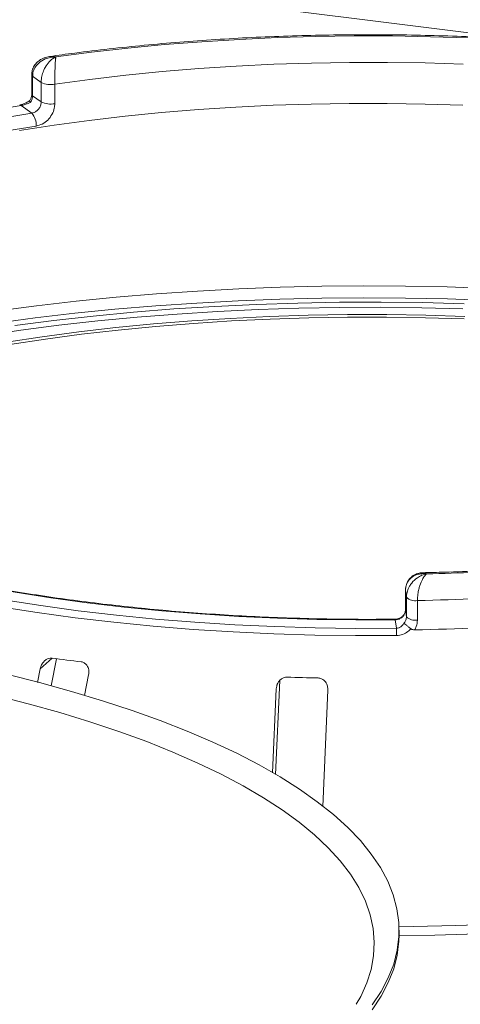
# Paper-space layout 'Blatt2' of a CAD drawing. Units: millimetres. Extents: x 5 to 415, y 5 to 292.
# Drawn here: x 228 to 233, y 130 to 140 of the extents above; entities that cross this region are included whole.
import ezdxf

# ---------------------------------------------------------------- set-up
doc = ezdxf.new("R2010")
doc.units = ezdxf.units.MM

psp = doc.layouts.new('Blatt2')

# ---------------------------------------------------------------- linework, layer by layer
at = {"color": 8, "linetype": 'Continuous', "lineweight": 15}
for p, q in [((233.43155, 140.12967), (220.41235, 141.76994)), ((232.2638, 134.33551), (232.26391, 134.3339)), ((228.6695, 133.84305), (228.54736, 133.73534)), ((230.95904, 133.57376), (230.94911, 133.53128))]:
    psp.add_line(p, q, dxfattribs=at)
at = {"color": 7, "linetype": 'Continuous', "lineweight": 15}
for p, q in [((228.46175, 139.77175), (228.46175, 139.57326)), ((228.5577, 139.69335), (228.47108, 139.75731)), ((228.47108, 139.75731), (228.47108, 139.55883)), ((228.5577, 139.49486), (228.5577, 139.69335)), ((228.6957, 139.67562), (228.6957, 139.47713)), ((228.47108, 139.55883), (228.5577, 139.49486)), ((228.46176, 139.38118), (228.35513, 139.45992)), ((232.2638, 134.534), (232.2638, 134.33551)), ((232.2638, 134.534), (232.26391, 134.53239)), ((232.27357, 134.46228), (232.26391, 134.53239)), ((232.26391, 134.53239), (232.26391, 134.3339)), ((232.27357, 134.2638), (232.27357, 134.46228)), ((232.38488, 134.42886), (232.38488, 134.23038)), ((232.26391, 134.3339), (232.27357, 134.2638)), ((232.17064, 134.14676), (232.15876, 134.23305)), ((228.65831, 133.56059), (228.71456, 133.83738)), ((228.54736, 133.73534), (228.51926, 133.59706)), ((228.99725, 133.46452), (229.03969, 133.67331)), ((230.94256, 132.66217), (230.98467, 133.61655)), ((230.94911, 133.53128), (230.9115, 132.67891)), ((231.42174, 132.33705), (231.47383, 133.51765)), ((232.19927, 131.03042), (232.19927, 131.08004))]:
    psp.add_line(p, q, dxfattribs=at)
at = {"color": 7, "linetype": 'Continuous', "lineweight": 15, "flags": 128}
for points in [[(228.7071, 139.95207), (229.0699, 139.99963), (229.43906, 140.04139), (229.81375, 140.07726), (230.19313, 140.10716), (230.57633, 140.13102), (230.96251, 140.1488), (231.35077, 140.16044), (231.74026, 140.16593), (232.1301, 140.16525), (232.51939, 140.15841), (232.90727, 140.14541)], [(232.84984, 139.87857), (232.46545, 139.89089), (232.07971, 139.89701), (231.69355, 139.89692), (231.30784, 139.89062), (230.9235, 139.87812), (230.54141, 139.85945), (230.16247, 139.83466), (229.78757, 139.8038), (229.41756, 139.76695), (229.05333, 139.72419), (228.6957, 139.67562)], [(232.8476, 139.46174), (232.46274, 139.47403), (232.07655, 139.48011), (231.68993, 139.47997), (231.30378, 139.4736), (230.91901, 139.46101), (230.53651, 139.44225), (230.15718, 139.41735), (229.7819, 139.38637), (229.41154, 139.34938), (229.04699, 139.30647), (228.68907, 139.25773), (228.33864, 139.2033)], [(228.50631, 139.25015), (228.14385, 139.18994), (227.79099, 139.12369), (227.44864, 139.05157), (227.11768, 138.97377), (226.79895, 138.89049), (226.49328, 138.80193), (226.20144, 138.70834), (225.92418, 138.60994), (225.66222, 138.50699), (225.41623, 138.39975), (225.18683, 138.2885), (224.97462, 138.17353), (224.78013, 138.05512), (224.60387, 137.93358), (224.44628, 137.80923)], [(232.84572, 137.39236), (232.42988, 137.40349), (232.01296, 137.40841), (231.5958, 137.40709), (231.17923, 137.39956), (230.76409, 137.38581), (230.35122, 137.36589), (229.94143, 137.33982), (229.53556, 137.30766), (229.13442, 137.26948), (228.7388, 137.22535), (228.34951, 137.17536), (227.96732, 137.11961)], [(228.28946, 137.22403), (228.68535, 137.27487), (229.08767, 137.31975), (229.49562, 137.35858), (229.90837, 137.39128), (230.3251, 137.41779), (230.74497, 137.43806), (231.16715, 137.45204), (231.59077, 137.4597), (232.01501, 137.46103), (232.43899, 137.45604), (232.86188, 137.44471)], [(232.86873, 137.31646), (232.47111, 137.32865), (232.07221, 137.33459), (231.67292, 137.33428), (231.27411, 137.32772), (230.87666, 137.31493), (230.48146, 137.29593), (230.08936, 137.27076), (229.70125, 137.23948), (229.31797, 137.20216), (228.94037, 137.15888), (228.56929, 137.10974), (228.20554, 137.05485)], [(232.85966, 137.29032), (232.46573, 137.30239), (232.07054, 137.30828), (231.67495, 137.30797), (231.27985, 137.30148), (230.88609, 137.2888), (230.49456, 137.26998), (230.10611, 137.24504), (229.7216, 137.21405), (229.34188, 137.17708), (228.96779, 137.13421), (228.60015, 137.08552), (228.23978, 137.03114)], [(226.15396, 134.90479), (226.46104, 134.81293), (226.78133, 134.72624), (227.11406, 134.64491), (227.45842, 134.56916), (227.81356, 134.49915), (228.17863, 134.43507), (228.55274, 134.37707), (228.93497, 134.32528), (229.3244, 134.27985), (229.72007, 134.24087), (230.12103, 134.20844), (230.5263, 134.18264), (230.93489, 134.16353), (231.34581, 134.15117), (231.75807, 134.14557), (232.17064, 134.14676)], [(232.15876, 134.23305), (231.75937, 134.23195), (231.3603, 134.23742), (230.96253, 134.24942), (230.56701, 134.26795), (230.17471, 134.29295), (229.78658, 134.32435), (229.40356, 134.3621), (229.02659, 134.40609), (228.65657, 134.45621), (228.29442, 134.51235), (227.94099, 134.57437), (227.59717, 134.64211), (227.26377, 134.71542), (226.94161, 134.79412), (226.63147, 134.87801), (226.33411, 134.96689)], [(232.17357, 134.07291), (231.75666, 134.07171), (231.34007, 134.07737), (230.92484, 134.08986), (230.51195, 134.10917), (230.10243, 134.13524), (229.69726, 134.16801), (229.29742, 134.2074), (228.90391, 134.25332), (228.51766, 134.30564), (228.13963, 134.36425), (227.77072, 134.42901), (227.41185, 134.49975), (227.06388, 134.5763), (226.72765, 134.65848), (226.40399, 134.74609), (226.09369, 134.8389)], [(228.20474, 133.67977), (228.54189, 133.59502), (228.86755, 133.50543), (229.18109, 133.41115), (229.48191, 133.31237), (229.76941, 133.20928), (230.04306, 133.10208), (230.30231, 132.99098), (230.54668, 132.87619), (230.77568, 132.75793), (230.98888, 132.63644), (231.18586, 132.51194), (231.36624, 132.38467), (231.52969, 132.25489), (231.67587, 132.12284), (231.80451, 131.98878), (231.91536, 131.85296), (232.00821, 131.71565), (232.08288, 131.57712), (232.13921, 131.43762), (232.17712, 131.29744), (232.19651, 131.15683), (232.19735, 131.01608), (232.17965, 130.87545), (232.14343, 130.73521), (232.08877, 130.59565), (232.01577, 130.45701), (231.92457, 130.31958)], [(228.09492, 133.46269), (228.42653, 133.37842), (228.74655, 133.2893), (229.05435, 133.19553), (229.3493, 133.09727), (229.63084, 132.99474), (229.89838, 132.88812), (230.15142, 132.77764), (230.38944, 132.66351), (230.61197, 132.54596), (230.81857, 132.42522), (231.00883, 132.30153), (231.18237, 132.17514), (231.33885, 132.0463), (231.47796, 131.91527), (231.59941, 131.7823), (231.70298, 131.64765), (231.78845, 131.51161), (231.85565, 131.37443), (231.90445, 131.23638), (231.93475, 131.09775), (231.9465, 130.95881), (231.93967, 130.81983), (231.91427, 130.68109), (231.87036, 130.54287), (231.80802, 130.40543), (231.76338, 130.32605)], [(232.19927, 131.03042), (232.19735, 130.96646), (232.17965, 130.82583), (232.14343, 130.68559), (232.08877, 130.54602), (232.01577, 130.40739), (231.92457, 130.26996)]]:
    psp.add_lwpolyline(points, dxfattribs=at)
at = {"color": 8, "linetype": 'Continuous', "lineweight": 15, "flags": 128}
for points in [[(224.3767, 137.94506), (224.50797, 138.04729), (224.68655, 138.17043), (224.88359, 138.2904), (225.0986, 138.40688), (225.33102, 138.5196), (225.58025, 138.62825), (225.84566, 138.73255), (226.12656, 138.83224), (226.42224, 138.92707), (226.73193, 139.01679), (227.05485, 139.10117), (227.39017, 139.17999), (227.73702, 139.25306), (228.09453, 139.32018), (228.46176, 139.38118)], [(228.35513, 139.45992), (227.99911, 139.40107), (227.65188, 139.33665), (227.31423, 139.2668), (226.9869, 139.19169), (226.67065, 139.11148), (226.36618, 139.02635), (226.07419, 138.9365), (225.79533, 138.84213), (225.53023, 138.74344), (225.27949, 138.64068), (225.04367, 138.53406), (224.82332, 138.42382), (224.61892, 138.31022), (224.43094, 138.19352), (224.38101, 138.16012)], [(228.11655, 137.37117), (228.51139, 137.42346), (228.91273, 137.46993), (229.31979, 137.5105), (229.73179, 137.54508), (230.14794, 137.57361), (230.56745, 137.59604), (230.9895, 137.61232), (231.41328, 137.62241), (231.83799, 137.62631), (232.26279, 137.624), (232.68689, 137.61548), (233.10946, 137.60078)], [(233.1155, 137.47848), (232.69101, 137.49326), (232.26499, 137.50182), (231.83825, 137.50415), (231.41161, 137.50024), (230.98589, 137.49011), (230.56192, 137.47376), (230.1405, 137.45124), (229.72245, 137.42258), (229.30857, 137.38785), (228.89965, 137.3471), (228.49649, 137.30042), (228.09984, 137.2479)], [(232.1576, 134.23907), (232.15808, 134.23799), (232.15876, 134.23305)], [(232.19873, 131.11386), (232.34486, 131.11568), (232.77694, 131.12521), (233.20741, 131.14089)], [(232.99526, 131.04163), (232.56278, 131.02899), (232.19924, 131.02315)]]:
    psp.add_lwpolyline(points, dxfattribs=at)
at = {"color": 8, "linetype": 'Continuous', "lineweight": 15}
for centre, radius, start, end in [((228.47939, 139.77291), 0.01767, 183.807771, 241.942696), ((228.47939, 139.57442), 0.01767, 183.755423, 241.949388), ((228.34151, 139.44352), 0.02132, 50.274858, 96.864632)]:
    psp.add_arc(centre, radius, start, end, dxfattribs=at)
at = {"color": 7, "linetype": 'Continuous', "lineweight": 15}
for centre, radius, start, end in [((228.65352, 139.89323), 0.22166, 244.388191, 280.970648), ((228.65352, 139.69474), 0.22166, 244.388191, 280.970648), ((228.32611, 139.26197), 0.18059, 356.246565, 41.309742), ((231.90853, 158.72419), 24.03124, 271.360126, 273.752427), ((231.90858, 159.0603), 24.63604, 271.107779, 274.004774), ((232.35982, 134.54747), 0.12123, 224.646625, 281.930942), ((232.35982, 134.34899), 0.12123, 224.646625, 281.930942), ((231.90848, 158.75923), 24.63271, 271.041835, 274.070717), ((230.96066, 134.06186), 1.21295, 0.522022, 4.013436), ((231.5507, 155.52098), 21.86855, 262.429215, 263.209274), ((231.88865, 159.52174), 25.88498, 268.163838, 268.860958)]:
    psp.add_arc(centre, radius, start, end, dxfattribs=at)
for points, knots in [([(239.43635, 138.57242), (239.42456, 138.58084), (239.35687, 138.62916), (239.22324, 138.71491), (239.02969, 138.8281), (238.82174, 138.93735), (238.60057, 139.04275), (238.36647, 139.14414), (238.11995, 139.24145), (237.86148, 139.33456), (237.59154, 139.42337), (237.31065, 139.50778), (237.01933, 139.58767), (236.71811, 139.66294), (236.40758, 139.73347), (236.08832, 139.79917), (235.76093, 139.85992), (235.42603, 139.91563), (235.08428, 139.96621), (234.73632, 140.01157), (234.38283, 140.05164), (234.0245, 140.08634), (233.66201, 140.11563), (233.29607, 140.13944), (232.92741, 140.15773), (232.55672, 140.17048), (232.18474, 140.17765), (231.8122, 140.17924), (231.43982, 140.17525), (231.06834, 140.16568), (230.69847, 140.15055), (230.33095, 140.12989), (229.96649, 140.10372), (229.60576, 140.07215), (229.24969, 140.03503), (228.92826, 139.99676), (228.7284, 139.96868), (228.64322, 139.95672)], [0, 0, 0, 0, 0.006305425, 0.036199293, 0.066068022, 0.095894582, 0.12566932, 0.155389878, 0.185057941, 0.214677222, 0.244252278, 0.27378785, 0.30328851, 0.332758502, 0.362201672, 0.391621466, 0.42102095, 0.450402847, 0.479769575, 0.509123288, 0.538465916, 0.567799197, 0.597124709, 0.626443901, 0.655758113, 0.685068604, 0.714376571, 0.743683166, 0.77298952, 0.802296486, 0.831605086, 0.86091647, 0.890231829, 0.919552412, 0.94887955, 0.978214674, 1, 1, 1, 1]), ([(228.64253, 139.95531), (228.63314, 139.95438), (228.60497, 139.95161), (228.56222, 139.93376), (228.51802, 139.9035), (228.48535, 139.86336), (228.46476, 139.81824), (228.4637, 139.78638), (228.46321, 139.77163)], [0, 0, 0, 0, 0.10111292, 0.30319486, 0.48986314, 0.66915879, 0.84690529, 1, 1, 1, 1]), ([(228.7071, 139.95207), (228.70688, 139.95208), (228.70643, 139.95209), (228.70561, 139.9521), (228.7043, 139.95211), (228.7019, 139.95212), (228.69746, 139.95209), (228.68917, 139.95187), (228.67349, 139.95086), (228.64175, 139.94651), (228.58996, 139.93122), (228.54041, 139.90034), (228.50269, 139.85919), (228.47908, 139.8168), (228.47134, 139.77959), (228.4711, 139.7594), (228.47108, 139.75731)], [0, 0, 0, 0, 0.00192228, 0.00382572, 0.00708959, 0.01313952, 0.02436098, 0.0452186, 0.08426516, 0.15926201, 0.32046752, 0.54844296, 0.6609375, 0.81648454, 0.98107322, 1, 1, 1, 1]), ([(228.5577, 139.69335), (228.55772, 139.69572), (228.5579, 139.71659), (228.56312, 139.75689), (228.57848, 139.80584), (228.60272, 139.85709), (228.63379, 139.90041), (228.66627, 139.92917), (228.68581, 139.94175), (228.69565, 139.94696), (228.7009, 139.94943), (228.70373, 139.95068), (228.70527, 139.95133), (228.70611, 139.95167), (228.70651, 139.95183), (228.7068, 139.95195), (228.70696, 139.95202), (228.7071, 139.95207)], [0, 0, 0, 0, 0.02160495, 0.18973022, 0.34873102, 0.45810215, 0.68808729, 0.84239828, 0.91585874, 0.954508, 0.97531958, 0.98659749, 0.99271997, 0.99604535, 0.99784909, 0.99806827, 1, 1, 1, 1]), ([(228.7071, 139.95207), (228.70709, 139.952), (228.70708, 139.95192), (228.70705, 139.95176), (228.70702, 139.95156), (228.70695, 139.95111), (228.70682, 139.95028), (228.70657, 139.94871), (228.70613, 139.94562), (228.7053, 139.93925), (228.70369, 139.92435), (228.70111, 139.89171), (228.69881, 139.84467), (228.6971, 139.79055), (228.69606, 139.73978), (228.69572, 139.69888), (228.6957, 139.678), (228.6957, 139.67562)], [0, 0, 0, 0, 0.001932871, 0.002152158, 0.003934653, 0.007243685, 0.0133372, 0.02456551, 0.045298123, 0.083842529, 0.157244617, 0.311930319, 0.541816199, 0.651158823, 0.810174128, 0.978382415, 1, 1, 1, 1]), ([(228.46154, 139.57322), (228.4616, 139.57183), (228.46201, 139.56113), (228.45803, 139.53859), (228.44709, 139.51909), (228.44193, 139.50991)], [0, 0, 0, 0, 0.07299496, 0.56326153, 1, 1, 1, 1]), ([(228.44343, 139.5112), (228.44204, 139.51002), (228.43162, 139.50113), (228.40602, 139.48682), (228.37296, 139.47264), (228.34964, 139.46612), (228.34068, 139.46511), (228.33921, 139.46494)], [0, 0, 0, 0, 0.05374848, 0.40361142, 0.70027389, 0.95113937, 1, 1, 1, 1]), ([(228.44783, 139.49099), (228.44766, 139.4909), (228.43811, 139.48619), (228.41867, 139.47755), (228.3889, 139.46738), (228.36747, 139.46206), (228.35791, 139.4604), (228.35513, 139.45992)], [0, 0, 0, 0, 0.00697481, 0.38292639, 0.70315825, 0.91376828, 1, 1, 1, 1]), ([(228.44294, 139.50943), (228.44245, 139.50711), (228.44161, 139.50309), (228.44563, 139.4949), (228.44778, 139.49108), (228.44783, 139.49099)], [0, 0, 0, 0, 0.57250616, 0.98976507, 1, 1, 1, 1]), ([(228.47108, 139.55883), (228.47001, 139.54753), (228.46788, 139.52493), (228.45612, 139.50238), (228.44852, 139.49192), (228.44783, 139.49099)], [0, 0, 0, 0, 0.47654956, 0.95310928, 1, 1, 1, 1]), ([(228.46176, 139.38118), (228.47244, 139.38398), (228.4938, 139.38956), (228.52257, 139.41098), (228.54441, 139.43931), (228.55604, 139.46886), (228.55723, 139.48747), (228.5577, 139.49486)], [0, 0, 0, 0, 0.214652595, 0.429281534, 0.643927769, 0.858614439, 1, 1, 1, 1]), ([(228.6957, 139.47713), (228.69478, 139.46235), (228.69245, 139.42517), (228.66967, 139.3661), (228.62675, 139.3094), (228.56996, 139.26659), (228.52751, 139.25562), (228.50631, 139.25015)], [0, 0, 0, 0, 0.14229127, 0.35797863, 0.57279259, 0.78668757, 1, 1, 1, 1]), ([(232.1576, 134.23907), (232.09352, 134.23852), (231.90762, 134.23692), (231.5997, 134.2385), (231.23466, 134.24562), (230.87096, 134.25831), (230.5094, 134.27646), (230.15072, 134.30005), (229.79567, 134.32903), (229.44501, 134.36333), (229.09945, 134.40287), (228.75973, 134.44757), (228.42656, 134.49733), (228.10064, 134.55205), (227.78265, 134.61159), (227.47328, 134.67583), (227.17312, 134.7446), (226.88306, 134.81783), (226.61307, 134.89217), (226.44482, 134.94378), (226.36565, 134.96807)], [0, 0, 0, 0, 0.030234932, 0.087709102, 0.145186501, 0.202662339, 0.260135448, 0.317604624, 0.375068604, 0.432526044, 0.489975504, 0.547415416, 0.604844059, 0.662259533, 0.719659719, 0.777042246, 0.83440445, 0.891743333, 0.94905552, 1, 1, 1, 1]), ([(232.47895, 134.69972), (232.47874, 134.69974), (232.47851, 134.69978), (232.47809, 134.69984), (232.47752, 134.69992), (232.47632, 134.70008), (232.47411, 134.70037), (232.47003, 134.70085), (232.46249, 134.70157), (232.44835, 134.70234), (232.42026, 134.70167), (232.37354, 134.69274), (232.3288, 134.66846), (232.29388, 134.63209), (232.27172, 134.59259), (232.2642, 134.55551), (232.26394, 134.53475), (232.26391, 134.53239)], [0, 0, 0, 0, 0.00193173, 0.00215091, 0.00395465, 0.00728003, 0.01340251, 0.02468042, 0.045492, 0.08414126, 0.15760172, 0.31191271, 0.54189785, 0.65126898, 0.81026978, 0.97839505, 1, 1, 1, 1]), ([(232.44035, 134.70916), (232.43137, 134.70933), (232.40567, 134.7098), (232.36474, 134.69628), (232.32187, 134.66972), (232.28805, 134.63012), (232.26694, 134.58331), (232.26539, 134.54914), (232.26469, 134.53388)], [0, 0, 0, 0, 0.10093581, 0.28925001, 0.46973174, 0.64782259, 0.84258326, 1, 1, 1, 1]), ([(232.27357, 134.46228), (232.27359, 134.46437), (232.2738, 134.48461), (232.28054, 134.5232), (232.30111, 134.56982), (232.33396, 134.61776), (232.37709, 134.65758), (232.42215, 134.68226), (232.44974, 134.69237), (232.46337, 134.69624), (232.47057, 134.69797), (232.47443, 134.69881), (232.47651, 134.69924), (232.47765, 134.69946), (232.47837, 134.6996), (232.47876, 134.69968), (232.47895, 134.69972)], [0, 0, 0, 0, 0.01892678, 0.18351546, 0.3390625, 0.45155704, 0.67953248, 0.84073799, 0.91573484, 0.9547814, 0.97563902, 0.98686048, 0.99291041, 0.99617428, 0.99807772, 1, 1, 1, 1]), ([(232.47895, 134.69972), (232.47886, 134.69965), (232.47869, 134.69951), (232.47836, 134.69925), (232.47784, 134.69884), (232.4769, 134.69807), (232.47514, 134.69659), (232.47188, 134.69367), (232.46569, 134.68757), (232.45318, 134.67296), (232.43265, 134.64096), (232.41284, 134.59418), (232.39766, 134.5409), (232.38812, 134.49093), (232.38499, 134.45123), (232.38489, 134.43096), (232.38488, 134.42886)], [0, 0, 0, 0, 0.001921084, 0.003847169, 0.007128841, 0.013210585, 0.024487003, 0.045433108, 0.084599466, 0.159669968, 0.320453914, 0.548532615, 0.661055446, 0.816583319, 0.981084902, 1, 1, 1, 1]), ([(233.5013, 134.75849), (233.46307, 134.7559), (233.30519, 134.74524), (233.02536, 134.73046), (232.70929, 134.71752), (232.51353, 134.71297), (232.43962, 134.71125)], [0, 0, 0, 0, 0.10920363, 0.45090755, 0.79267161, 1, 1, 1, 1]), ([(232.26307, 134.33568), (232.26214, 134.32454), (232.26033, 134.30298), (232.2403, 134.27294), (232.21108, 134.2509), (232.18139, 134.23928), (232.16306, 134.24028), (232.15768, 134.24058)], [0, 0, 0, 0, 0.24349868, 0.47127837, 0.68341881, 0.90710632, 1, 1, 1, 1]), ([(232.26391, 134.3339), (232.26275, 134.32272), (232.26043, 134.30035), (232.24232, 134.2702), (232.21565, 134.24726), (232.18607, 134.23496), (232.16652, 134.23359), (232.15876, 134.23305)], [0, 0, 0, 0, 0.21467771, 0.42936024, 0.64405034, 0.85872537, 1, 1, 1, 1]), ([(232.17064, 134.14676), (232.17903, 134.1476), (232.18949, 134.14864), (232.20895, 134.15645), (232.23003, 134.17093), (232.24188, 134.18893), (232.24833, 134.19873)], [0, 0, 0, 0, 0.2378406, 0.29649845, 0.61691225, 1, 1, 1, 1]), ([(232.24833, 134.19873), (232.24908, 134.19958), (232.25736, 134.2091), (232.27011, 134.23026), (232.27241, 134.25262), (232.27357, 134.2638)], [0, 0, 0, 0, 0.04689072, 0.52345044, 1, 1, 1, 1]), ([(232.31811, 134.14216), (232.30921, 134.14918), (232.2914, 134.16324), (232.26922, 134.18119), (232.2552, 134.19288), (232.2499, 134.19739), (232.24837, 134.1987), (232.24833, 134.19873)], [0, 0, 0, 0, 0.26943891, 0.53876209, 0.81205717, 0.99549136, 1, 1, 1, 1]), ([(232.38488, 134.23038), (232.38278, 134.20787), (232.37953, 134.17288), (232.36245, 134.14172), (232.35636, 134.13059)], [0, 0, 0, 0, 0.64312095, 1, 1, 1, 1]), ([(232.31811, 134.14216), (232.31426, 134.13795), (232.30491, 134.12774), (232.27909, 134.10546), (232.23571, 134.07979), (232.19431, 134.07521), (232.17357, 134.07291)], [0, 0, 0, 0, 0.10513333, 0.25508867, 0.6266805, 1, 1, 1, 1]), ([(232.35636, 134.13059), (232.34981, 134.13093), (232.33746, 134.13156), (232.32472, 134.13722), (232.31913, 134.1414), (232.31811, 134.14216)], [0, 0, 0, 0, 0.48125572, 0.9062959, 1, 1, 1, 1]), ([(228.6695, 133.84305), (228.66323, 133.84345), (228.64742, 133.84443), (228.62144, 133.83694), (228.59402, 133.81962), (228.56968, 133.79253), (228.55418, 133.76282), (228.54915, 133.74253), (228.54736, 133.73534)], [0, 0, 0, 0, 0.11016909, 0.27803135, 0.45127483, 0.64707372, 0.87480061, 1, 1, 1, 1]), ([(229.03969, 133.67331), (229.04134, 133.68658), (229.045, 133.71603), (229.03398, 133.75593), (229.01133, 133.78659), (228.98705, 133.80178), (228.9704, 133.80483), (228.96489, 133.80584)], [0, 0, 0, 0, 0.2271985, 0.5045488, 0.70268419, 0.90180797, 1, 1, 1, 1]), ([(231.05925, 133.65005), (231.054, 133.64994), (231.03882, 133.64963), (231.01402, 133.64149), (230.98768, 133.62312), (230.96581, 133.59536), (230.95241, 133.5633), (230.95009, 133.54079), (230.94911, 133.53128)], [0, 0, 0, 0, 0.087307326, 0.252191298, 0.42321624, 0.614771139, 0.837154254, 1, 1, 1, 1]), ([(231.47383, 133.51765), (231.47334, 133.53097), (231.47225, 133.56055), (231.45419, 133.59906), (231.42556, 133.62729), (231.39781, 133.64), (231.37998, 133.64141), (231.37409, 133.64187)], [0, 0, 0, 0, 0.2271985, 0.504548796, 0.702684189, 0.901807974, 1, 1, 1, 1])]:
    psp.add_open_spline(points, degree=3, knots=knots, dxfattribs=at)
at = {"color": 8, "linetype": 'Continuous', "lineweight": 15}
for points, knots in [([(228.64337, 139.95565), (228.65034, 139.95694), (228.66364, 139.9594), (228.68123, 139.95746), (228.69328, 139.95544), (228.69967, 139.95401), (228.70309, 139.95315), (228.70494, 139.95267), (228.70595, 139.95239), (228.70659, 139.95222), (228.70693, 139.95212), (228.7071, 139.95207)], [0, 0, 0, 0, 0.34102435, 0.65084863, 0.81249253, 0.89893943, 0.94547845, 0.97057848, 0.98412231, 0.99207147, 1, 1, 1, 1]), ([(232.43967, 134.70947), (232.44365, 134.70995), (232.45162, 134.71092), (232.46234, 134.70747), (232.47001, 134.70436), (232.47411, 134.70235), (232.47632, 134.70118), (232.47752, 134.70052), (232.47817, 134.70016), (232.47848, 134.69998), (232.47871, 134.69985), (232.47884, 134.69978), (232.47895, 134.69972)], [0, 0, 0, 0, 0.318107817, 0.636416391, 0.803564428, 0.893471523, 0.942163154, 0.96858772, 0.982937357, 0.990667153, 0.991618094, 1, 1, 1, 1])]:
    psp.add_open_spline(points, degree=3, knots=knots, dxfattribs=at)

doc.saveas('drawing.dxf')
